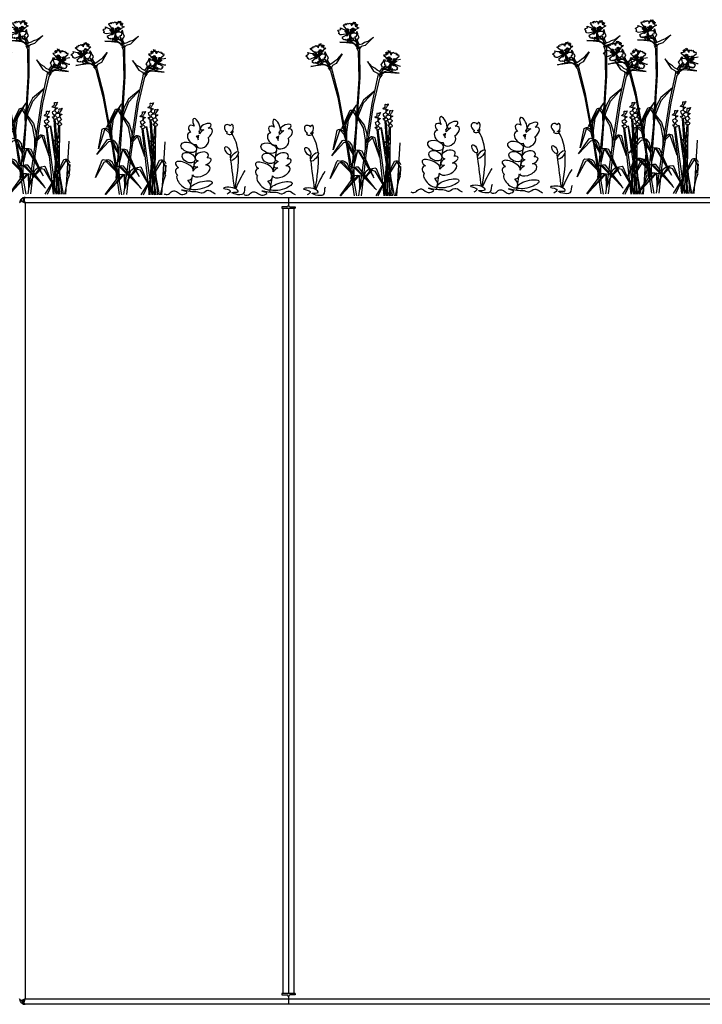
# Model space of a CAD drawing. Units: millimetres. Extents: x 1110 to 10295, y 44 to 4815.
# Drawn here: x 7042 to 7804, y 55 to 1154 of the extents above; entities that cross this region are included whole.
import ezdxf

# ---------------------------------------------------------------- set-up
doc = ezdxf.new("R2010")
doc.units = ezdxf.units.MM
doc.layers.add('Bauder Sedum_Wildflower', color=86, linetype='Continuous')
doc.layers.add('Vegetation', color=86, linetype='Continuous')

# ---------------------------------------------------------------- blocks, each defined once
blk = doc.blocks.new('A$C11581')
at = {"color": 7, "linetype": 'Continuous', "lineweight": 25}
for p, q in [((1003, 894.6), (1002.9, 894.3)), ((1007.8, 895.3), (1008.9, 894.3)), ((1008.4, 895.5), (1008.2, 895.9)), ((1008.9, 900.3), (2496.9, 900.3)), ((2496.9, 894.3), (1008.9, 894.3)), ((1008.9, 894.3), (1008.9, 6.3)), ((1300.9, 889.8), (1295.4, 889.8)), ((1295.4, 889.8), (1295.4, 888.3)), ((1302.9, 900.3), (1302.9, 891.8)), ((1304.9, 889.8), (1310.4, 889.8)), ((1310.4, 889.8), (1310.4, 888.3)), ((1295.4, 888.3), (1310.4, 888.3)), ((1296.9, 12.3), (1296.9, 888.3)), ((1302.9, 888.3), (1302.9, 12.3)), ((1308.9, 888.3), (1308.9, 12.3)), ((1295.4, 12.3), (1295.4, 10.8)), ((1310.4, 12.3), (1295.4, 12.3)), ((1310.4, 12.3), (1310.4, 10.8)), ((1004.7, 4.3), (1006.8, 4.3)), ((1005.3, 1.6), (1007.1, 3.9)), ((1006.7, 4.3), (1007.1, 3.9)), ((1007.1, 3.9), (1007.6, 3.8)), ((1007.6, 1.6), (1007.6, 3.9)), ((1009, 6), (1008.9, 6.3)), ((1008.9, 6.3), (2496.9, 6.3)), ((2496.9, 0.3), (1008.9, 0.3)), ((1295.4, 10.8), (1300.9, 10.8)), ((1302.9, 8.8), (1302.9, 0.3)), ((1310.4, 10.8), (1304.9, 10.8))]:
    blk.add_line(p, q, dxfattribs=at)
at = {"color": 7, "linetype": 'Continuous', "lineweight": 25, "flags": 128}
blk.add_lwpolyline([(1005.9, 896), (1005.8, 896.2), (1005.4, 897.1), (1005, 897.8), (1004.6, 898.5), (1004.6, 898.5), (1004.6, 898.5)], dxfattribs=at)
at = {"color": 7, "linetype": 'Continuous', "lineweight": 25}
for centre, start, end in [((1300.9, 891.8), 270, 0), ((1304.9, 891.8), 180, 270), ((1300.9, 8.8), 0, 90), ((1304.9, 8.8), 90, 180)]:
    blk.add_arc(centre, 2, start, end, dxfattribs=at)
for points, knots in [([(1002.9, 894.3), (1003, 894.6), (1003.2, 895.2), (1003.9, 895.8), (1004.2, 896)], [0, 0, 0, 0, 0.598001, 1, 1, 1, 1]), ([(1004.6, 898.5), (1004.5, 898.4), (1004.1, 897.9), (1003.6, 897.1), (1003.1, 895.9), (1003, 895), (1003, 894.6)], [0, 0, 0, 0, 0.093245, 0.395497, 0.697749, 1, 1, 1, 1]), ([(1005.3, 896), (1005.1, 896), (1004.8, 896.2), (1004.4, 896.1), (1004.3, 896), (1004.2, 896)], [0, 0, 0, 0, 0.3992283, 0.7987819, 1, 1, 1, 1]), ([(1004.6, 898.5), (1004.8, 898.6), (1005.1, 898.9), (1005.5, 899.3), (1005.8, 899.4), (1005.9, 899.5)], [0, 0, 0, 0, 0.369374, 0.739121, 1, 1, 1, 1]), ([(1007.2, 895.6), (1007.1, 895.7), (1006.7, 895.9), (1006, 896), (1005.3, 896.1), (1004.9, 896.1), (1004.8, 896.1)], [0, 0, 0, 0, 0.135331, 0.443441, 0.841407, 1, 1, 1, 1]), ([(1005.3, 896), (1005.7, 895.8), (1006.8, 895.2), (1008.2, 894.6), (1008.9, 894.3)], [0, 0, 0, 0, 0.401999, 1, 1, 1, 1]), ([(1007.8, 895.3), (1007.8, 895.3), (1007.7, 895.3), (1007.3, 895.5), (1006.6, 895.7), (1005.9, 895.9), (1005.5, 896), (1005.3, 896), (1005.3, 896)], [0, 0, 0, 0, 0.000018, 0.165515, 0.50796, 0.761965, 0.999982, 1, 1, 1, 1]), ([(1008.9, 900.3), (1008.3, 900.3), (1007.2, 900.2), (1006.3, 899.7), (1005.9, 899.5)], [0, 0, 0, 0, 0.618419, 1, 1, 1, 1]), ([(1005.9, 899.5), (1005.9, 899.5), (1005.9, 899.5), (1006.1, 899.3), (1006.5, 898.8), (1007.1, 898.2), (1007.6, 897.6), (1007.9, 897.2), (1007.9, 897.1), (1007.9, 897.1)], [0, 0, 0, 0, 0.0000186, 0.0238441, 0.2711428, 0.5284706, 0.8622015, 0.9999814, 1, 1, 1, 1]), ([(1007.9, 897.1), (1007.8, 897.1), (1007.6, 897), (1007.1, 896.7), (1006.7, 896.3), (1006.5, 896.1), (1006.4, 895.9), (1006.4, 895.9)], [0, 0, 0, 0, 0.266376, 0.534258, 0.771728, 0.990044, 1, 1, 1, 1]), ([(1007.2, 895.6), (1007.3, 895.6), (1007.5, 895.5), (1007.7, 895.4), (1007.8, 895.3)], [0, 0, 0, 0, 0.401234, 1, 1, 1, 1]), ([(1008.1, 899.5), (1008, 899.4), (1007.8, 899.2), (1007.7, 898.8), (1007.8, 898.6), (1007.8, 898.5)], [0, 0, 0, 0, 0.369427, 0.7392, 1, 1, 1, 1]), ([(1007.8, 898.8), (1007.8, 898.3), (1007.9, 897.4), (1008, 896.4), (1008.2, 896), (1008.2, 895.9)], [0, 0, 0, 0, 0.56082, 0.938498, 1, 1, 1, 1]), ([(1007.8, 898.5), (1007.8, 898.5), (1007.9, 898.3), (1007.9, 897.8), (1008, 897.1), (1008.2, 896.3), (1008.3, 895.7), (1008.4, 895.5), (1008.4, 895.5)], [0, 0, 0, 0, 0.0000175, 0.2034939, 0.4562346, 0.758781, 0.9999825, 1, 1, 1, 1]), ([(1009, 894.6), (1008.9, 895), (1008.6, 895.9), (1008.3, 897.1), (1008, 897.9), (1007.9, 898.4), (1007.8, 898.5)], [0, 0, 0, 0, 0.302252, 0.604503, 0.906755, 1, 1, 1, 1]), ([(1008.1, 899.5), (1008.4, 899.7), (1009.2, 900.2), (1009.9, 900.3), (1010.4, 900.3)], [0, 0, 0, 0, 0.381581, 1, 1, 1, 1]), ([(1009, 894.5), (1008.9, 894.7), (1008.7, 895), (1008.5, 895.4), (1008.4, 895.5)], [0, 0, 0, 0, 0.6085622, 1, 1, 1, 1]), ([(1008.9, 894.3), (1008.9, 894.3), (1009, 894.4), (1009, 894.5), (1009, 894.5), (1009, 894.6)], [0, 0, 0, 0, 0.250078, 0.500156, 1, 1, 1, 1]), ([(1002.9, 6.3), (1002.9, 6.3), (1002.9, 6.2), (1002.9, 6.1), (1002.9, 6.1), (1003, 6)], [0, 0, 0, 0, 0.250078, 0.500156, 1, 1, 1, 1]), ([(1003, 6), (1003, 5.6), (1003.1, 4.7), (1003.6, 3.5), (1004.3, 2.4), (1005, 1.8), (1005.3, 1.6)], [0, 0, 0, 0, 0.25, 0.5, 0.75, 1, 1, 1, 1]), ([(1008.9, 6.3), (1008.1, 6), (1006.6, 5.3), (1005.3, 4.6), (1004.7, 4.3)], [0, 0, 0, 0, 0.5, 1, 1, 1, 1]), ([(1007.6, 1.6), (1007.7, 1.8), (1007.9, 2.4), (1008.3, 3.5), (1008.6, 4.7), (1008.9, 5.6), (1009, 6)], [0, 0, 0, 0, 0.25, 0.5, 0.75, 1, 1, 1, 1]), ([(1010.4, 0.3), (1009.9, 0.4), (1009, 0.5), (1008.1, 1.2), (1007.6, 1.6)], [0, 0, 0, 0, 0.5, 1, 1, 1, 1])]:
    blk.add_open_spline(points, degree=3, knots=knots, dxfattribs=at)
for points in [[(1004.7, 4.3), (1004.2, 4.6), (1003.2, 5.3), (1003, 6), (1002.9, 6.3)], [(1005.3, 1.6), (1005.8, 1.2), (1007, 0.5), (1008.3, 0.4), (1008.9, 0.3)], [(1008.9, 6.3), (1008.5, 6), (1007.8, 5.3), (1007.1, 4.6), (1006.8, 4.3)], [(1007.6, 3.9), (1007.7, 4.1), (1007.9, 4.4), (1008.3, 4.9), (1008.6, 5.5), (1008.9, 6), (1009, 6.2)]]:
    blk.add_open_spline(points, degree=3, dxfattribs=at)
blk = doc.blocks.new('A$C21571')
at = {"layer": 'Bauder Sedum_Wildflower'}
for p, q in [((38.2, 68.6), (38.4, 69.8)), ((37, 61.1), (37.6, 65.3)), ((33.4, 39.4), (35.6, 52.6)), ((31.3, 25.2), (33.1, 36.9)), ((27.7, 2.8), (30.1, 17.7)), ((30.4, 19.7), (30.6, 20.9)), ((18.2, -0.8), (19.9, -0.8))]:
    blk.add_line(p, q, dxfattribs=at)
for centre, major_axis, ratio, start_param, end_param in [((35.1, 76.8), (3.21, -6.97), 0.388179, 6.098047, 11.036034), ((45.3, 74.8), (-5.95, -2.61), 0.437454, 1.873924, 7.33445), ((70.4, 72.6), (3.15, -3.86), 0.754514, 1.734939, 5.284927), ((74.1, 73), (-0.57, -4.31), 0.461584, 0, 4.144794), ((31.1, 61.6), (5.04, -5.88), 0.637489, 2.657549, 5.964181), ((32.2, 70.4), (5.47, -5.03), 0.565828, 1.9872, 4.523498), ((32.2, 70.4), (5.47, -5.03), 0.565828, 6.677779, 7.185881), ((44.6, 66.1), (-7.77, -5.89), 0.513785, 4.49457, 5.194166), ((44.6, 66.1), (-7.77, -5.89), 0.513785, 7.897454, 10.184213), ((71.6, 67.4), (3.02, -0.31), 0.404815, 2.297998, 6.43511), ((70.4, 72.6), (3.15, -3.86), 0.754514, 6.099494, 6.236331), ((71.6, 67.4), (3.02, -0.31), 0.404815, 7.029535, 7.413673), ((73.5, 68.7), (-0.98, 1.4), 0.051485, 1.5973, 2.07319), ((73.5, 68.7), (-0.98, 1.4), 0.051485, 3.948529, 4.690305), ((75.1, 68.5), (-0.65, -1.15), 0.503912, 6.48319, 11.910337), ((71.6, 67.4), (3.02, -0.31), 0.404815, 6.820513, 6.843966), ((41.8, 57.5), (-6.18, -4.91), 0.723456, 5.833111, 9.424778), ((32.2, 70.4), (5.47, -5.03), 0.565828, 5.683317, 6.283185), ((31.1, 61.6), (5.04, -5.88), 0.637489, 7.079144, 7.801156), ((40.9, 41.6), (-7.38, -2.15), 0.6084, 2.354708, 7.113854), ((21.4, 30.3), (9.95, -4.25), 0.394018, 6.283185, 10.47566), ((41.8, 34.8), (-9.62, -3.56), 0.376591, 5.109131, 7.121453), ((41.8, 34.8), (-9.62, -3.56), 0.376591, 8.084535, 10.29244), ((20.9, 22.2), (9.17, -4.59), 0.564673, 2.506249, 4.124538), ((40.2, 25.4), (-9.65, -4.43), 0.533872, 6.283185, 10.213523), ((40.2, 25.4), (-9.65, -4.43), 0.533872, 4.866717, 5.599592), ((20.9, 13.2), (7.28, -7.25), 0.460892, 3.141593, 7.68609), ((20.9, 22.2), (9.17, -4.59), 0.564673, 5.485376, 6.637161)]:
    blk.add_ellipse(centre, major_axis=major_axis, ratio=ratio, start_param=start_param, end_param=end_param, dxfattribs=at)
for centre, major_axis, ratio in [((26.4, 51.7), (8.57, -3.01), 0.590105), ((26.2, 40.3), (6.95, -3.44), 0.679954), ((70, 48), (2.68, -4.38), 0.445291), ((77.4, 42.1), (-3.97, -4.72), 0.366684), ((40.3, 9.4), (-12.1, -3.4), 0.310675)]:
    blk.add_ellipse(centre, major_axis=major_axis, ratio=ratio, dxfattribs=at)
for points, knots in [([(81.4, 46.8), (80.6, 54.1), (78.5, 60.9), (74.6, 67.1), (74.6, 67.1)], [41.370642, 41.370642, 41.370642, 41.370642, 63.829669, 63.832423, 63.832423, 63.832423, 63.832423]), ([(-1.2, 0), (-0.5, -0.5), (4.3, -1.5), (5.9, 2.4), (13.1, 4.3), (16.6, -3.5), (26.1, 1.7), (21.5, 2.8), (14.6, 5.6), (29.4, 1.8), (35.6, 3.1), (42.1, -0.8), (46.3, 4.8), (49.4, 3.6), (50.3, 3.3)], [24.72961, 24.72961, 24.72961, 24.72961, 27.452323, 33.014456, 36.702176, 46.874811, 51.920141, 54.36008, 57.984976, 69.161024, 75.554158, 81.153826, 88.03689, 90.709892, 90.709892, 90.709892, 90.709892]), ([(89.4, 8.1), (87.9, 6.4), (91, -5.7), (66.8, 3.1), (84.6, 0.7), (75.9, 9.1), (58.2, 6), (75.7, 4.5), (71.1, 0.6), (69.1, -0.5)], [57.238542, 57.238542, 57.238542, 57.238542, 65.438943, 77.794925, 84.66406, 89.763677, 102.170811, 109.629975, 114.954291, 114.954291, 114.954291, 114.954291])]:
    blk.add_open_spline(points, degree=3, knots=knots, dxfattribs=at)
for points in [[(78.2, 5.7), (80.5, 19.2), (82.6, 32.6), (81.6, 44.8)], [(73.2, 39.2), (73, 40.7), (72.8, 42.1), (72.7, 43.6)], [(77.5, 6.1), (76.1, 16.5), (74.8, 26.9), (73.5, 37.3)], [(78.8, 5.5), (82, 12.8), (85.3, 20), (89.4, 25.9)], [(56.3, -0.5), (54.3, 0.6), (52.3, 1.9), (50.3, 3.3)]]:
    blk.add_open_spline(points, degree=3, dxfattribs=at)
blk = doc.blocks.new('A$C17601')
at = {"layer": 'Vegetation'}
for p, q in [((-62.5, 185.6), (-62.7, 187.3)), ((-62.7, 187.3), (-59.9, 186)), ((-59.2, 190.2), (-58.6, 191.4)), ((-52.4, 181.3), (-59.2, 190.2)), ((-58.6, 191.4), (-58, 190.6)), ((-58, 190.6), (-56.6, 192.1)), ((-56.6, 192.1), (-56, 190.7)), ((-56, 190.7), (-55.3, 192.7)), ((-55.3, 192.7), (-53.6, 191.8)), ((-53.6, 191.8), (-52.4, 192.8)), ((-52.4, 192.8), (-50.9, 191.3)), ((-50.9, 191.3), (-50.1, 192.5)), ((-50.6, 189.6), (-47.9, 193.7)), ((-50.1, 192.5), (-50.6, 189.6)), ((-47.9, 193.7), (-48.4, 191.5)), ((-48.4, 191.5), (-46.2, 193.6)), ((-46.2, 193.6), (-46.6, 190.5)), ((-46.6, 190.5), (-44.5, 191.9)), ((-44.5, 191.9), (-46.2, 189.1)), ((-46.2, 189.1), (-43.6, 191)), ((-42.1, 187.5), (-45.5, 185.6)), ((-43.6, 191), (-44.8, 188.3)), ((-44.8, 188.3), (-42.1, 187.5)), ((-65.8, 183.9), (-64.8, 184.7)), ((-64.6, 183), (-65.8, 183.9)), ((-64.9, 181.1), (-64.1, 181.7)), ((-63.8, 180.7), (-64.9, 181.1)), ((-64.8, 184.7), (-62.5, 185.6)), ((-64.1, 181.7), (-64.6, 183)), ((-63.6, 179.8), (-63.8, 180.7)), ((-61.6, 179.5), (-63.6, 179.8)), ((-52.2, 181.2), (-61.6, 179.5)), ((-60.8, 177.1), (-52.2, 181.2)), ((-60, 176.1), (-60.8, 177.1)), ((-60.6, 175.1), (-60, 176.1)), ((-59.9, 186), (-56.9, 184.9)), ((-52.2, 181.2), (-57, 183.6)), ((-56.9, 184.9), (-53.4, 181.9)), ((-52.2, 181.2), (-55.4, 181.7)), ((-54.8, 185.9), (-52.2, 181.2)), ((-52.2, 181.2), (-54.5, 179.6)), ((-53.4, 181.9), (-52.2, 181.2)), ((-52.2, 181.2), (-53, 174.3)), ((-52.2, 181.2), (-49.6, 185.2)), ((-51.1, 185), (-52.2, 181.2)), ((-47.8, 184.5), (-52.2, 181.2)), ((-50.2, 182.2), (-52.2, 181.2)), ((-52.2, 181.2), (-47, 181.8)), ((-50.4, 176.3), (-52.2, 181.2)), ((-52.2, 181.2), (-51.2, 181.2)), ((-51.6, 176), (-52.1, 178)), ((-52.1, 178), (-50.4, 176.3)), ((-50.3, 173.5), (-51.6, 176)), ((-49.1, 175.1), (-50.4, 176.3)), ((-50.4, 176.3), (-44.9, 171.5)), ((-45.5, 185.6), (-50.2, 182.2)), ((-48.3, 176), (-49.1, 175.1)), ((-47.2, 175.4), (-48.3, 176)), ((-46.3, 177.6), (-47.2, 175.4)), ((-47, 181.8), (-45.1, 181.1)), ((-45.5, 177.2), (-46.3, 177.6)), ((-45.9, 176), (-46, 174.4)), ((-45.1, 173.6), (-45.9, 176)), ((-44, 183.5), (-45.6, 181.4)), ((-44.8, 179.4), (-45.5, 177.2)), ((-45.1, 181.1), (-43.4, 181.5)), ((-43.4, 181.5), (-44.8, 179.4)), ((-42.9, 179), (-44, 183.5)), ((-43.6, 174.3), (-41.7, 176.5)), ((-41.7, 176.5), (-42.9, 179)), ((-25.9, 177), (-35, 167.9)), ((-32, 172.6), (-25.9, 177)), ((-96.3, 163.5), (-96, 164.8)), ((-96, 164.8), (-95.2, 164.1)), ((-95.2, 164.1), (-94.2, 165.9)), ((-94.2, 165.9), (-93.3, 164.8)), ((-93.3, 164.8), (-93.1, 166.8)), ((-93.1, 166.8), (-91.3, 166.4)), ((-91.3, 166.4), (-90.4, 167.6)), ((-90.4, 167.6), (-88.5, 166.5)), ((-88.5, 166.5), (-88, 167.9)), ((-88, 167.9), (-87.8, 165)), ((-87.8, 165), (-86.2, 169.6)), ((-86.2, 169.6), (-86.1, 167.3)), ((-86.1, 167.3), (-84.5, 169.9)), ((-84.5, 169.9), (-84.1, 166.8)), ((-84.1, 166.8), (-82.4, 168.6)), ((-82.4, 168.6), (-83.4, 165.6)), ((-83.4, 165.6), (-81.4, 168)), ((-79, 164.9), (-81.9, 162.3)), ((-81.4, 168), (-81.8, 165)), ((-81.8, 165), (-79, 164.9)), ((-49.1, 169.8), (-63.4, 171.4)), ((-63.4, 171.4), (-57.7, 171.3)), ((-60, 175.3), (-60.6, 175.1)), ((-59.2, 174.4), (-60, 175.3)), ((-58.7, 174), (-59.2, 174.4)), ((-56.9, 174.5), (-58.7, 174)), ((-57.7, 171.3), (-50.7, 171.4)), ((-57.2, 173.6), (-56.9, 174.5)), ((-55.7, 173.8), (-57.2, 173.6)), ((-54.3, 174.8), (-55.7, 173.8)), ((-53.4, 173.8), (-55.7, 173.8)), ((-55.7, 173.8), (-54.8, 172.4)), ((-54.8, 172.4), (-54.2, 171.3)), ((-53, 174.3), (-54.3, 174.8)), ((-54.2, 171.3), (-50.2, 171.5)), ((-52.9, 174.3), (-53.4, 173.8)), ((-53.4, 173.8), (-50.4, 171.5)), ((-50.2, 171.5), (-53.4, 173.8)), ((-52.8, 175.1), (-52.9, 174.3)), ((-52.4, 174.7), (-52.8, 175.1)), ((-50.4, 173.2), (-52.4, 174.7)), ((-50.7, 171.4), (-49.7, 171.3)), ((-50.2, 171.3), (-50.4, 173.2)), ((-50.4, 171.5), (-50.2, 171.5)), ((-48.1, 172.8), (-50.2, 173.3)), ((-50.2, 173.3), (-50.2, 171.3)), ((-49.7, 171.3), (-43.4, 167.5)), ((-46.5, 168.7), (-49.1, 169.8)), ((-46.6, 172.6), (-48.1, 172.8)), ((-44.9, 171.5), (-46.6, 172.6)), ((-44.4, 166.4), (-46.5, 168.7)), ((-46, 174.4), (-44.9, 171.5)), ((-43.3, 172.1), (-45.1, 173.6)), ((-44.9, 171.5), (-44, 169.6)), ((-43.4, 167.5), (-44.9, 171.5)), ((-43.4, 167.5), (-44.7, 165.3)), ((-44.7, 165.3), (-43, 161.6)), ((-44, 169.6), (-43.4, 167.5)), ((-43.3, 172.3), (-43.6, 174.3)), ((-43.4, 167.5), (-41.8, 168.8)), ((-42.7, 163.5), (-43.4, 167.5)), ((-41.8, 168.8), (-43.3, 172.1)), ((-42.1, 166.6), (-42.7, 163.5)), ((-41.2, 164.9), (-42.1, 166.6)), ((-41.8, 168.8), (-38.5, 169.7)), ((-39.6, 166.6), (-41.2, 164.9)), ((-41.1, 164.4), (-41.2, 164.9)), ((-35, 167.9), (-39.6, 166.6)), ((-38.5, 169.7), (-35.8, 171.3)), ((-35.8, 171.3), (-32, 172.6)), ((-101.3, 155.8), (-100.4, 156.8)), ((-99.9, 155.2), (-101.3, 155.8)), ((-100.4, 156.8), (-98.4, 158.2)), ((-99, 154), (-99.9, 155.2)), ((-99.7, 153.3), (-99, 154)), ((-98.4, 158.2), (-99, 159.8)), ((-99, 159.8), (-96, 159.2)), ((-87.6, 156.4), (-96.3, 163.5)), ((-87.4, 156.4), (-96.1, 152.5)), ((-96, 159.2), (-92.8, 158.9)), ((-94.7, 150.4), (-87.4, 156.4)), ((-92.8, 158.9), (-88.7, 156.8)), ((-87.4, 156.4), (-92.6, 157.5)), ((-91, 160.4), (-87.4, 156.4)), ((-87.4, 156.4), (-90.6, 156.1)), ((-87.4, 156.4), (-89.2, 154.3)), ((-88.7, 156.8), (-87.4, 156.4)), ((-87.4, 156.4), (-85.8, 161)), ((-83.9, 160.7), (-87.4, 156.4)), ((-87.2, 160.4), (-87.4, 156.4)), ((-87.4, 156.4), (-82.4, 158.3)), ((-85.7, 157.8), (-87.4, 156.4)), ((-87.4, 156.4), (-86.4, 156.7)), ((-84.5, 152.1), (-87.4, 156.4)), ((-87.4, 156.4), (-86.5, 149.5)), ((-81.9, 162.3), (-85.7, 157.8)), ((-82.4, 158.3), (-80.4, 158)), ((-80.8, 154.4), (-81.1, 151.9)), ((-79.9, 160.7), (-81, 158.2)), ((-79.9, 154.1), (-80.8, 154.4)), ((-80.4, 158), (-78.9, 158.9)), ((-77.8, 156.5), (-79.9, 160.7)), ((-79.7, 156.4), (-79.9, 154.1)), ((-78.9, 158.9), (-79.7, 156.4)), ((-76.1, 154.4), (-77.8, 156.5)), ((-77.3, 151.8), (-76.1, 154.4)), ((-60.8, 158.6), (-67.4, 147.6)), ((-65.7, 152.9), (-60.8, 158.6)), ((-43, 161.6), (-42.4, 130.6)), ((-41.1, 160.5), (-41.1, 164.4)), ((-40.9, 132.4), (-41.1, 160.5)), ((-11.9, 157), (-14.7, 156.8)), ((-14.7, 156.8), (-11.8, 154.3)), ((-10.3, 157.6), (-12.4, 159.9)), ((-12.4, 159.9), (-11.9, 157)), ((-11.8, 154.3), (-7.8, 150)), ((-9.7, 158.9), (-11.4, 160.6)), ((-11.4, 160.6), (-10.3, 157.6)), ((-9.4, 162), (-9.7, 158.9)), ((-7.7, 159.5), (-9.4, 162)), ((-6, 157.1), (-7.7, 161.7)), ((-7.7, 161.7), (-7.7, 159.5)), ((-5.8, 160.1), (-6, 157.1)), ((-5.9, 148.6), (2.6, 156)), ((-5.3, 158.8), (-5.8, 160.1)), ((-3.5, 159.9), (-5.3, 158.8)), ((-2.5, 158.7), (-3.5, 159.9)), ((-0.7, 159.2), (-2.5, 158.7)), ((-0.4, 157.1), (-0.7, 159.2)), ((0.4, 158.3), (-0.4, 157.1)), ((1.5, 156.6), (0.4, 158.3)), ((2.3, 157.2), (1.5, 156.6)), ((2.6, 156), (2.3, 157.2)), ((-98.5, 153.2), (-99.7, 153.3)), ((-98.1, 152.3), (-98.5, 153.2)), ((-96.1, 152.5), (-98.1, 152.3)), ((-81.6, 146.1), (-95.9, 144.2)), ((-95.9, 144.2), (-90.3, 145.5)), ((-93.7, 149.6), (-94.7, 150.4)), ((-94, 148.5), (-93.7, 149.6)), ((-93.5, 148.8), (-94, 148.5)), ((-92.5, 148.2), (-93.5, 148.8)), ((-92, 147.9), (-92.5, 148.2)), ((-90.3, 148.7), (-92, 147.9)), ((-90.3, 147.8), (-90.3, 148.7)), ((-89, 148.4), (-90.3, 147.8)), ((-90.3, 145.5), (-83.6, 147.2)), ((-87.9, 149.7), (-89, 148.4)), ((-86.8, 148.9), (-89, 148.4)), ((-89, 148.4), (-87.7, 147.2)), ((-86.5, 149.5), (-87.9, 149.7)), ((-87.7, 147.2), (-86.9, 146.3)), ((-86.9, 146.3), (-83.1, 147.4)), ((-86.4, 149.6), (-86.8, 148.9)), ((-86.8, 148.9), (-83.2, 147.4)), ((-83.1, 147.4), (-86.8, 148.9)), ((-85.6, 151.5), (-86.5, 153.3)), ((-86.5, 153.3), (-84.5, 152.1)), ((-86, 150.1), (-86.4, 150.4)), ((-86.4, 150.4), (-86.4, 149.6)), ((-83.7, 149.1), (-86, 150.1)), ((-83.6, 149.4), (-85.6, 151.5)), ((-82.9, 151.2), (-84.5, 152.1)), ((-84.5, 152.1), (-77.9, 148.7)), ((-83.1, 147.3), (-83.7, 149.1)), ((-83.6, 147.2), (-82.6, 147.4)), ((-81.4, 149.3), (-83.5, 149.2)), ((-83.5, 149.2), (-83.1, 147.3)), ((-83.2, 147.4), (-83.1, 147.4)), ((-82.3, 152.4), (-82.9, 151.2)), ((-82.6, 147.4), (-75.5, 145.2)), ((-81.1, 151.9), (-82.3, 152.4)), ((-78.8, 145.6), (-81.6, 146.1)), ((-79.8, 149.4), (-81.4, 149.3)), ((-78.6, 150.8), (-80, 152.8)), ((-80, 152.8), (-79.7, 151.3)), ((-77.9, 148.7), (-79.8, 149.4)), ((-79.7, 151.3), (-77.9, 148.7)), ((-76.2, 143.9), (-78.8, 145.6)), ((-76.5, 149.8), (-78.6, 150.8)), ((-77.9, 148.7), (-76.6, 147.2)), ((-75.5, 145.2), (-77.9, 148.7)), ((-76.6, 149.9), (-77.3, 151.8)), ((-76.6, 147.2), (-75.5, 145.2)), ((-74.3, 146.8), (-76.5, 149.8)), ((-75.5, 145.2), (-76.3, 142.8)), ((-75.5, 145.2), (-74.3, 146.8)), ((-73.8, 141.5), (-75.5, 145.2)), ((-74.3, 146.8), (-71.3, 148.6)), ((-72.7, 143.3), (-74.1, 144.7)), ((-74.1, 144.7), (-73.8, 141.5)), ((-71.6, 145.3), (-72.7, 143.3)), ((-72.5, 142.8), (-72.7, 143.3)), ((-67.4, 147.6), (-71.6, 145.3)), ((-71.3, 148.6), (-69, 150.7)), ((-69, 150.7), (-65.7, 152.9)), ((-27.7, 144.3), (-32.7, 149.9)), ((-32.7, 149.9), (-25.7, 139.1)), ((-24.3, 142.3), (-27.7, 144.3)), ((-17.3, 146.2), (-15.7, 148.4)), ((-16, 143.7), (-17.3, 146.2)), ((-16.6, 141.7), (-16, 143.7)), ((-15.7, 148.4), (-13.7, 152.6)), ((-8.8, 144.2), (-15.3, 140.6)), ((-13.6, 143.3), (-15.3, 140.6)), ((-13.1, 150), (-14.7, 150.8)), ((-14.7, 150.8), (-13.7, 148.3)), ((-14.7, 142.7), (-13.3, 144.8)), ((-13.7, 152.6), (-12.5, 150.2)), ((-13.7, 148.3), (-13.5, 146.1)), ((-13.3, 144.8), (-13.6, 143.3)), ((-13.5, 146.1), (-12.6, 146.3)), ((-11.1, 150.3), (-13.1, 150)), ((-12.6, 146.3), (-12.2, 143.9)), ((-12.2, 143.9), (-11, 144.4)), ((-6.1, 148.5), (-11.1, 150.3)), ((-11, 144.4), (-10.4, 143.2)), ((-10.4, 143.2), (-8.8, 144.2)), ((-9.7, 152.8), (-6.1, 148.5)), ((-9.6, 141.4), (-7.7, 143.7)), ((-8.8, 144.2), (-6.1, 148.5)), ((-6.8, 145.5), (-8.8, 144.2)), ((-6.1, 148.5), (-7.8, 153.1)), ((-7.8, 150), (-6.1, 148.5)), ((-7.7, 143.7), (-6.8, 145.5)), ((-6.1, 148.5), (-7.1, 148.8)), ((-6.1, 148.5), (-6.7, 141.7)), ((-6.4, 152.6), (-6.1, 148.5)), ((-2.6, 152.7), (-6.1, 148.5)), ((-6.1, 148.5), (-0.9, 149.9)), ((-4.7, 149.1), (-6.1, 148.5)), ((-6.1, 148.5), (2.8, 145)), ((1.4, 142.9), (-6.1, 148.5)), ((-6.1, 148.5), (-2.9, 148.4)), ((-6.1, 148.5), (-4.1, 146.6)), ((-0.8, 151.2), (-4.7, 149.1)), ((2.5, 151.7), (-0.8, 151.2)), ((0.5, 142), (1.4, 142.9)), ((4.4, 152.1), (2.5, 151.7)), ((2.8, 145), (4.4, 144.8)), ((-76.3, 142.8), (-73.7, 139.6)), ((-73.7, 139.6), (-65.7, 109.7)), ((-71.6, 139), (-72.5, 142.8)), ((-64.6, 111.8), (-71.6, 139)), ((-43.6, 89), (-40.9, 132.4)), ((-25.7, 139.1), (-21.5, 136.9)), ((-21.9, 140.2), (-24.3, 142.3)), ((-18.8, 138.6), (-21.9, 140.2)), ((-21.5, 136.9), (-20.3, 134.9)), ((-21.3, 130.6), (-20.5, 134.4)), ((-20.5, 134.4), (-20.3, 134.9)), ((-20.3, 134.9), (-19, 136.4)), ((-16.7, 134.6), (-19.2, 131.3)), ((-19.1, 133.3), (-17.5, 137)), ((-19, 136.4), (-19.1, 133.3)), ((-18.8, 138.6), (-16.7, 141.6)), ((-17.5, 137), (-18.8, 138.6)), ((-17.5, 137), (-15.3, 140.6)), ((-10.6, 139.4), (-17.5, 137)), ((-16.5, 139), (-17.5, 137)), ((-17.5, 137), (-16.7, 134.6)), ((-16.8, 135.7), (-14.3, 137.5)), ((-16.7, 141.6), (-14.7, 142.7)), ((-15.3, 140.6), (-16.5, 139)), ((-15.3, 140.6), (-13.4, 141.3)), ((-14.3, 137.5), (-11.5, 138.1)), ((-13.4, 141.3), (-11.8, 141.3)), ((-11.8, 141.3), (-9.7, 141.3)), ((-11.5, 138.1), (2.8, 136.7)), ((-9.6, 139.3), (-10.6, 139.4)), ((-9.7, 141.3), (-10.1, 139.3)), ((-10.1, 139.3), (-9.5, 141.2)), ((-10, 139.5), (-6.4, 141.1)), ((-9.9, 139.4), (-10, 139.5)), ((-6.2, 138.5), (-10, 139.5)), ((-6.4, 141.1), (-9.9, 139.4)), ((-2.8, 137.7), (-9.6, 139.3)), ((-9.5, 141.2), (-7.3, 142.2)), ((-7.3, 142.2), (-6.8, 142.5)), ((-6.8, 142.5), (-6.9, 141.7)), ((-6.9, 141.7), (-6.4, 141.1)), ((-6.7, 141.7), (-5.3, 141.9)), ((-6.4, 141.1), (-4.2, 140.6)), ((-5.4, 139.4), (-6.2, 138.5)), ((-4.2, 140.6), (-5.4, 139.4)), ((-5.3, 141.9), (-4.2, 140.6)), ((-4.2, 140.6), (-2.8, 140.1)), ((-2.8, 140.1), (-2.9, 141)), ((-2.9, 141), (-1.2, 140.2)), ((2.8, 136.7), (-2.8, 137.7)), ((-1.2, 140.2), (-0.7, 140.5)), ((-0.7, 140.5), (0.3, 141.2)), ((0.3, 141.2), (0.8, 140.9)), ((0.8, 140.9), (0.5, 142)), ((-42.4, 130.6), (-45.9, 74.3)), ((-27.3, 103.2), (-21.3, 130.6)), ((-19.2, 131.3), (-26.2, 101.1)), ((-56.8, 69), (-64.6, 111.8)), ((-24.2, 117.6), (-37.1, 106.8)), ((-36.9, 103.6), (-24.2, 117.6)), ((-65.7, 109.7), (-55.5, 54.2)), ((-44.8, 101.4), (-54.8, 87.8)), ((-53.9, 84.8), (-44.8, 101.4)), ((-42.1, 90.7), (-36.9, 103.6)), ((-37.1, 106.8), (-41.9, 97.9)), ((-26.2, 101.1), (-34.4, 45.3)), ((-33.7, 60.2), (-27.3, 103.2)), ((-61.3, 75.3), (-51.8, 95.5)), ((-49.1, 95), (-61.3, 75.3)), ((-51.8, 95.5), (-50.3, 95.7)), ((-50.3, 95.7), (-48.8, 95.8)), ((-48.8, 95.8), (-49.1, 95)), ((-45.3, 89), (-49.1, 95)), ((-48.8, 95.8), (-47.5, 95.5)), ((-48.3, 19), (-43.6, 89)), ((-47.5, 95.5), (-46, 93.8)), ((-37.1, 75.9), (-46.7, 92.2)), ((-46.7, 92.2), (-36.3, 78.9)), ((-46, 93.8), (-44.9, 91.6)), ((-45.4, 82.2), (-45.3, 89)), ((-44.9, 91.6), (-43.6, 89)), ((-44, 82.1), (-42.1, 90.7)), ((-41.9, 97.9), (-43.4, 91.9)), ((-12.1, 96.6), (-12.2, 93.2)), ((-12.2, 88.3), (-12.2, 88)), ((-7, 89.7), (-7, 86.2)), ((-54.8, 87.8), (-57.3, 78)), ((-57.3, 78), (-57.3, 71.8)), ((-55.8, 71), (-53.9, 84.8)), ((-43.8, 82.1), (-45.4, 82.2)), ((-36.3, 78.9), (-33.5, 69.2)), ((-21, 86.9), (-21, 83.5)), ((-7.8, 0), (-13, 83.7)), ((-12.3, 83.4), (-4.9, 0)), ((-7.1, 81.4), (-7.1, 81)), ((-63.6, 73.5), (-70.7, 51.4)), ((-70.7, 51.4), (-66.4, 73.3)), ((-66.4, 73.3), (-64.9, 73.9)), ((-64.9, 73.9), (-63.5, 74.3)), ((-63.5, 74.3), (-63.6, 73.5)), ((-58.5, 68.6), (-63.6, 73.5)), ((-63.5, 74.3), (-62.2, 74.3)), ((-62.2, 74.3), (-60.3, 73.1)), ((-60.3, 73.1), (-58.7, 71.2)), ((-58.7, 71.2), (-56.8, 69)), ((-56.9, 62), (-58.5, 68.6)), ((-44.5, 0), (-56.8, 69)), ((-55.5, 62.2), (-55.8, 71)), ((-45.9, 74.3), (-51.3, 18.6)), ((-34.7, 62.1), (-37.1, 75.9)), ((-33.5, 69.2), (-33.2, 63)), ((-13.8, 0), (-21.8, 74)), ((-21.1, 73.7), (-11.2, 0)), ((-6.2, 0), (-17.2, 76.2)), ((-17.2, 76.2), (-2.9, 0)), ((-13, 0), (-7.9, 76.7)), ((-7.2, 76.5), (-8, 0)), ((-72.4, 44.8), (-60.5, 61.8)), ((-59.3, 59.1), (-72.4, 44.8)), ((-60.5, 61.8), (-59.2, 62.2)), ((-56.5, 59.6), (-59.3, 59.1)), ((-59.2, 62.2), (-56.2, 61.1)), ((-55.3, 62.3), (-56.9, 62)), ((-48.6, 46.5), (-56.5, 59.6)), ((-56.2, 61.1), (-53.7, 58.3)), ((-53.9, 60.5), (-56.2, 61.1)), ((-51.9, 59.2), (-53.9, 60.5)), ((-53.7, 58.3), (-48.6, 46.5)), ((-49.7, 56.4), (-51.9, 59.2)), ((-48.4, 48.7), (-49.7, 56.4)), ((-42.2, 0.2), (-33.7, 60.2)), ((-34.7, 53.4), (-34.7, 62.1)), ((-31.8, 62.5), (-33.7, 60.2)), ((-33.3, 53.2), (-31.9, 59.9)), ((-31.9, 59.9), (-27, 64.9)), ((-30.3, 64.4), (-31.8, 62.5)), ((-28.4, 65.7), (-30.3, 64.4)), ((-27.2, 65.7), (-28.4, 65.7)), ((-25.7, 65.3), (-27.2, 65.7)), ((-27.2, 65.7), (-27, 64.9)), ((-27, 64.9), (-19.2, 43.1)), ((-24.2, 64.8), (-25.7, 65.3)), ((-19.2, 43.1), (-24.2, 64.8)), ((-9.9, 59.1), (-10, 55.6)), ((1.1, 15.8), (3.7, 59.2)), ((-55.5, 54.2), (-47.6, 0.2)), ((-47.2, 35), (-48.6, 46.5)), ((-47.2, 35), (-43.5, 50.6)), ((-46.3, 42.4), (-43.5, 50.7)), ((-41.2, 50.5), (-46.1, 50.8)), ((-43.7, 50.7), (-41.2, 48.9)), ((-43.5, 50.6), (-26.3, 22.1)), ((-38.6, 49.8), (-41.2, 50.5)), ((-41.2, 48.9), (-25.4, 20.3)), ((-34.4, 45.3), (-39.5, 0.2)), ((-26.3, 22.1), (-38.6, 49.8)), ((-34.9, 53.4), (-33.3, 53.2)), ((-13.9, 0), (-10.8, 46.1)), ((-10.1, 45.9), (-10.6, 0)), ((-10, 50.8), (-10, 50.5)), ((-74.1, 19.2), (-66.7, 38.5)), ((-64.8, 36.2), (-74.1, 19.2)), ((-66.7, 38.5), (-65.5, 39.3)), ((-65.5, 39.3), (-62.3, 38.8)), ((-62.2, 37.3), (-64.8, 36.2)), ((-60, 38.9), (-62.3, 38.8)), ((-62.3, 38.8), (-59.2, 36.8)), ((-51.4, 26.5), (-62.2, 37.3)), ((-57.7, 38.1), (-60, 38.9)), ((-59.2, 36.8), (-51.4, 26.5)), ((-54.9, 35.9), (-57.7, 38.1)), ((-51.8, 28.7), (-54.9, 35.9)), ((-47.2, 35), (-46.3, 42.4)), ((0.3, 38.2), (-23.4, 0)), ((-20.5, 0), (-2.4, 38.7)), ((-2.4, 38.7), (-0.9, 38.9)), ((-0.9, 38.9), (0.6, 39)), ((0.6, 39), (0.3, 38.2)), ((4.1, 32.2), (0.3, 38.2)), ((0.6, 39), (1.8, 38.7)), ((1.8, 38.7), (3.4, 37)), ((3.4, 37), (4.4, 34.9)), ((-63.1, 0.2), (-46.6, 22.8)), ((-41.6, 22.6), (-62.7, 0.2)), ((-47.3, 15.7), (-51.4, 26.5)), ((-45.3, 32.2), (-50.1, 31.3)), ((-48.2, 23.1), (-47.5, 31.8)), ((-47.3, 15.7), (-48.2, 23.1)), ((-47.7, 31.8), (-44.8, 30.7)), ((-47.3, 15.7), (-47.5, 31.7)), ((-47.5, 31.7), (-23.9, 8.3)), ((-46.6, 22.8), (-43.9, 23)), ((-42.6, 32.1), (-45.3, 32.2)), ((-44.8, 30.7), (-22.6, 6.7)), ((-41.5, 22.7), (-44.3, 21.5)), ((-43.9, 23), (-39.1, 22.3)), ((-23.9, 8.3), (-42.6, 32.1)), ((-40.6, 14.1), (-41.7, 22.7)), ((-41.3, 6.6), (-41.6, 22.6)), ((-37.6, 17.5), (-27.1, 28.7)), ((-30.1, 28.1), (-37.6, 17.5)), ((-37.3, 19.8), (-34.4, 27)), ((-34.4, 27), (-31.7, 29.3)), ((-31.7, 29.3), (-29.5, 30.2)), ((-27.1, 30.2), (-30.1, 28.1)), ((-29.5, 30.2), (-27.1, 30.2)), ((-23.9, 30.8), (-27.1, 30.2)), ((-27.1, 28.7), (-24.5, 27.7)), ((-24.5, 27.7), (-8.2, 0)), ((-22.7, 30.1), (-23.9, 30.8)), ((-10, 0), (-22.7, 30.1)), ((2.7, 24.7), (1.2, 18.7)), ((2.5, 17.5), (4.4, 22.3)), ((4.4, 27.9), (2.7, 24.7)), ((4.4, 32.9), (3.8, 22.6)), ((4, 25.4), (4.1, 32.2)), ((-44.3, 21.5), (-62.7, 0.2)), ((-51.3, 18.6), (-48.3, 19)), ((-41.3, 6.6), (-37.6, 17.5)), ((-41.3, 6.6), (-40.6, 14.1)), ((-1.3, 0), (2.5, 17.5)), ((0, 0), (1.1, 15.8))]:
    blk.add_line(p, q, dxfattribs=at)
for centre in [(-49.3, 186.8), (-48.2, 186.8), (-57.3, 183.8), (-57.3, 183.5), (-56.9, 183), (-56.7, 184), (-56.7, 183.4), (-56.2, 178.9), (-56.1, 183.5), (-56, 182), (-55.8, 179.3), (-55.7, 178.7), (-55.5, 181.9), (-55.5, 181.6), (-55.4, 179.9), (-55.3, 186.1), (-55.2, 185.5), (-55.2, 179.2), (-55, 181.6), (-55, 181.3), (-55, 178.9), (-54.8, 179.8), (-54.6, 179.3), (-54.6, 186), (-54.6, 185.6), (-54.1, 185.6), (-51.4, 185.3), (-51.4, 184.9), (-51.4, 184.6), (-51.4, 181.5), (-51.2, 181.6), (-51, 180.8), (-50.9, 185.6), (-50.8, 184.9), (-50.9, 181.6), (-50.8, 184.5), (-50.4, 181.6), (-50.4, 181.6), (-50.4, 181.1), (-49.5, 182.7), (-49.3, 186.1), (-49.1, 185.6), (-49.1, 182.9), (-49.1, 182.2), (-48.8, 186.4), (-48.7, 182.5), (-48.5, 183.3), (-48.5, 186.2), (-48.5, 185.9), (-48.1, 182.7), (-48.1, 186.3), (-47.3, 185.3), (-47.3, 184.7), (-47, 184.3), (-46.8, 185.6), (-46.9, 184.9), (-46.4, 185.2), (-46.4, 184.6), (-93, 157.7), (-92.9, 157.4), (-92.3, 158), (-92.3, 157), (-92.2, 157.5), (-91.7, 157.7), (-91.6, 160.5), (-91.3, 159.9), (-91.2, 156.3), (-90.8, 160.5), (-90.7, 160.1), (-90.8, 156.3), (-90.7, 156), (-90.4, 153.7), (-90.2, 160.2), (-90.2, 156.1), (-90.2, 154.3), (-90.1, 155.8), (-89.7, 153.8), (-89.6, 154.4), (-89.5, 153.5), (-89.2, 154), (-87.6, 160.5), (-87.5, 160.2), (-87.4, 159.9), (-87.1, 161), (-86.9, 160.3), (-86.8, 160), (-86.6, 156.9), (-86.5, 157), (-86.2, 157.1), (-86.1, 156.3), (-85.8, 162.5), (-85.8, 161.8), (-85.7, 157.3), (-85.7, 157.2), (-85.6, 156.8), (-85.4, 161.5), (-85.3, 162.2), (-85.1, 158.5), (-84.9, 162.2), (-84.8, 162.8), (-84.9, 161.8), (-84.8, 158.8), (-84.6, 162.3), (-84.5, 158.1), (-84.3, 159.3), (-84.2, 158.6), (-83.8, 158.9), (-83.6, 161.5), (-83.4, 161), (-83.2, 162), (-83.1, 161.3), (-83, 160.7), (-82.7, 161.7), (-82.6, 161.1), (-10.9, 153.7), (-10.4, 154), (-10.1, 153.6), (-9.1, 154.4), (-8.8, 154.9), (-8.8, 153.9), (-8.7, 154.3), (-8.4, 154.4), (-8.2, 153.6), (-7.8, 154.6), (-7.9, 154), (-90.7, 153.3), (-90.1, 153.1), (-11.1, 153.2), (-10.6, 153.3), (-10.6, 152.7), (-10.2, 153.1), (-9.8, 150.9), (-9.2, 151.4), (-9.3, 150.6), (-9, 150.2), (-8.8, 150.9), (-8.4, 150.6), (-7.9, 148.9), (-7.8, 149.3), (-7.8, 149.4), (-7.4, 148.5), (-7.3, 149.2), (-7, 149.2), (-6.8, 149), (-6.8, 152.1), (-6.7, 152.5), (-6.5, 153.2), (-6.2, 152.1), (-6.1, 152.4), (-6, 152.7), (-4.1, 146.2), (-3.8, 146.6), (-3.9, 145.7), (-3.6, 146), (-3.4, 152.5), (-3.4, 148.1), (-3.3, 148.4), (-3.2, 146.6), (-3.2, 145.4), (-3, 146), (-2.8, 152.4), (-2.8, 152.8), (-2.8, 148.3), (-2.7, 148.6), (-2.6, 145.6), (-2.3, 152.2), (-2.2, 148.6), (-2, 152.8), (-1.8, 150), (-1.2, 149.8), (-1.2, 150.4), (-1.2, 149.3), (-0.6, 149.8), (-0.6, 150.1)]:
    blk.add_circle(centre, 0.339, dxfattribs=at)
for points, knots in [([(-12.1, 96.6), (-13.8, 96.7), (-17.3, 97), (-12.3, 99), (-12.9, 100.9), (-12.7, 102.9), (-10.7, 101.2), (-8.6, 103.9), (-10.8, 99.3), (-13.5, 96.2), (-7.2, 96.4), (-14.9, 93.4), (-7.8, 90.2), (-14.3, 88.3), (-8.4, 85.7), (-11, 83.3), (-12.3, 83.4)], [0, 0, 0, 0, 5.95153, 12.086864, 14.822061, 16.701721, 20.379468, 22.659782, 29.187568, 34.393255, 39.17949, 45.721438, 52.794428, 57.844855, 64.568841, 69.693696, 69.693696, 69.693696, 69.693696]), ([(-21, 86.9), (-22.7, 87), (-26.1, 87.3), (-21.2, 89.3), (-21.8, 91.2), (-21.5, 93.2), (-19.5, 91.5), (-17.5, 94.2), (-19.7, 89.6), (-22.4, 86.5), (-16.1, 86.7), (-23.7, 83.7), (-16.6, 80.5), (-23.2, 78.6), (-17.2, 76), (-19.9, 73.6), (-21.1, 73.7)], [0, 0, 0, 0, 5.95153, 12.086864, 14.822061, 16.701721, 20.379468, 22.659782, 29.187568, 34.393255, 39.17949, 45.721438, 52.794428, 57.844855, 64.568841, 69.693696, 69.693696, 69.693696, 69.693696]), ([(-13, 83.7), (-14.4, 84.3), (-16.3, 87.1), (-10.1, 85), (-17.5, 91.8), (-12.9, 92.5), (-12.2, 93.2), (-12.2, 93.3)], [70.689968, 70.689968, 70.689968, 70.689968, 76.538635, 80.225374, 90.284062, 95.700783, 96.270565, 96.270565, 96.270565, 96.270565]), ([(-7, 89.7), (-8.7, 89.8), (-12.2, 90), (-7.2, 92), (-7.8, 93.9), (-7.5, 95.9), (-5.6, 94.3), (-3.5, 96.9), (-5.7, 92.3), (-8.4, 89.2), (-2.1, 89.4), (-9.8, 86.5), (-2.7, 83.2), (-9.2, 81.3), (-3.3, 78.7), (-5.9, 76.3), (-7.2, 76.5)], [0, 0, 0, 0, 5.95153, 12.086864, 14.822061, 16.701721, 20.379468, 22.659782, 29.187568, 34.393255, 39.17949, 45.721438, 52.794428, 57.844855, 64.568841, 69.693696, 69.693696, 69.693696, 69.693696]), ([(-21.8, 74), (-23.2, 74.6), (-25.2, 77.4), (-19, 75.3), (-26.3, 82.1), (-21.8, 82.8), (-21.1, 83.5), (-21, 83.6)], [70.689968, 70.689968, 70.689968, 70.689968, 76.538635, 80.225374, 90.284062, 95.700783, 96.270565, 96.270565, 96.270565, 96.270565]), ([(-7.9, 76.7), (-9.3, 77.3), (-11.2, 80.1), (-5, 78), (-12.4, 84.8), (-7.8, 85.5), (-7.1, 86.3), (-7, 86.4)], [70.689968, 70.689968, 70.689968, 70.689968, 76.538635, 80.225374, 90.284062, 95.700783, 96.270565, 96.270565, 96.270565, 96.270565]), ([(-10.8, 46.1), (-12.2, 46.7), (-14.1, 49.5), (-7.9, 47.5), (-15.3, 54.3), (-10.7, 54.9), (-10, 55.7), (-10, 55.8)], [70.689968, 70.689968, 70.689968, 70.689968, 76.538635, 80.225374, 90.284062, 95.700783, 96.270565, 96.270565, 96.270565, 96.270565]), ([(-9.9, 59.1), (-11.6, 59.2), (-15.1, 59.4), (-10.1, 61.4), (-10.8, 63.4), (-10.5, 65.4), (-8.5, 63.7), (-6.4, 66.4), (-8.6, 61.7), (-11.4, 58.6), (-5, 58.9), (-12.7, 55.9), (-5.6, 52.6), (-12.1, 50.7), (-6.2, 48.1), (-8.9, 45.8), (-10.1, 45.9)], [0, 0, 0, 0, 5.95153, 12.086864, 14.822061, 16.701721, 20.379468, 22.659782, 29.187568, 34.393255, 39.17949, 45.721438, 52.794428, 57.844855, 64.568841, 69.693696, 69.693696, 69.693696, 69.693696])]:
    blk.add_open_spline(points, degree=3, knots=knots, dxfattribs=at)

msp = doc.modelspace()

# ---------------------------------------------------------------- block references
for name, p in [('A$C17601', (7795, 959.9)), ('A$C17601', (7094, 959.1)), ('A$C17601', (7201, 958.3)), ('A$C17601', (7463.1, 957.1)), ('A$C17601', (7738.5, 959.1)), ('A$C21571', (7204.7, 959.5)), ('A$C21571', (7480.1, 961.6)), ('A$C21571', (7569.4, 960.7)), ('A$C21571', (7294, 958.6)), ('A$C11581', (6039.5, 55))]:
    msp.add_blockref(name, p)

doc.saveas('drawing.dxf')
